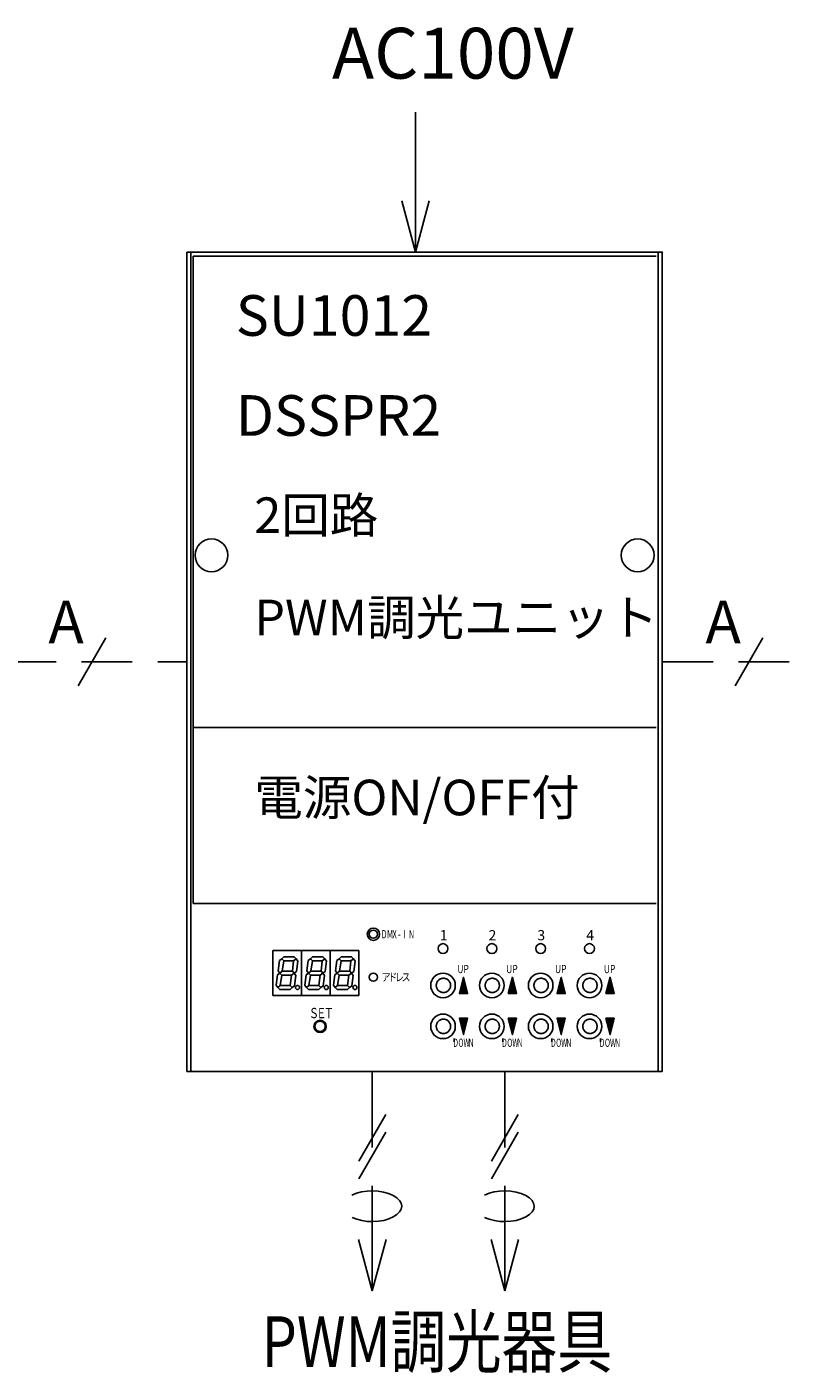
# Model space of a CAD drawing. Units: millimetres. Extents: x 452 to 872, y -326 to -29.
# Drawn here: x 682 to 720, y -253 to -187 of the extents above; entities that cross this region are included whole.
import ezdxf
from ezdxf.enums import TextEntityAlignment as Align

# ---------------------------------------------------------------- set-up
doc = ezdxf.new("R2010")
doc.units = ezdxf.units.MM
for name, pattern in [('C6CONTINUOUS', [0]), ('C6DASHED', [32, 16, -16]), ('C6DOT', [16, 8, -8]), ('DASHED2', [0.375, 0.25, -0.125])]:
    doc.linetypes.add(name, pattern=pattern)
doc.layers.add('C4', color=7, linetype='Continuous')
doc.styles.add('BIGFONT', font='txt.shx', dxfattribs={"bigfont": 'bigfont'})
doc.styles.get("Standard").update_dxf_attribs({"font": 'txt.shx', "bigfont": 'bigfont.shx'})

# ---------------------------------------------------------------- blocks, each defined once
blk = doc.blocks.new('_Open30')
at = {"color": 0, "linetype": 'ByBlock', "lineweight": -2}
for p, q in [((-1, 0.268), (0, 0)), ((0, 0), (-1, -0.268)), ((0, 0), (-1, 0))]:
    blk.add_line(p, q, dxfattribs=at)

msp = doc.modelspace()

# ---------------------------------------------------------------- linework, layer by layer
at = {"color": 5, "linetype": 'C6CONTINUOUS', "ltscale": 20}
for p, q in [((690.029, -198.06), (713.415, -198.06)), ((690.331, -230.115), (690.331, -198.262)), ((713.113, -221.451), (690.331, -221.451)), ((713.113, -230.115), (690.331, -230.115))]:
    msp.add_line(p, q, dxfattribs=at)
at = {"color": 3, "linetype": 'C6CONTINUOUS', "ltscale": 20}
msp.add_line((690.029, -198.06), (690.029, -238.381), dxfattribs=at)
at = {"color": 7, "linetype": 'C6CONTINUOUS', "ltscale": 20}
for p, q in [((690.029, -238.381), (690.029, -198.06)), ((690.231, -198.06), (690.029, -198.06)), ((690.231, -198.665), (690.231, -198.06)), ((713.213, -198.06), (713.213, -198.665)), ((713.415, -198.06), (713.213, -198.06)), ((713.415, -238.381), (713.415, -198.06)), ((713.415, -198.06), (713.415, -238.381)), ((690.231, -238.381), (690.231, -224.067)), ((713.213, -224.369), (713.213, -238.381)), ((713.415, -238.381), (690.029, -238.381)), ((713.213, -238.381), (690.231, -238.381)), ((713.213, -238.381), (713.415, -238.381))]:
    msp.add_line(p, q, dxfattribs=at)
at = {"color": 5, "linetype": 'C6DASHED', "ltscale": 20}
msp.add_line((690.231, -198.06), (713.213, -198.06), dxfattribs=at)
at = {"color": 7, "linetype": 'C6DASHED', "ltscale": 20}
for p, q in [((690.231, -238.381), (690.231, -198.06)), ((713.213, -198.06), (713.213, -238.381)), ((713.213, -238.381), (690.231, -238.381))]:
    msp.add_line(p, q, dxfattribs=at)
at = {"linetype": 'C6DASHED', "ltscale": 20}
msp.add_line((690.331, -198.262), (713.113, -198.262), dxfattribs=at)
at = {"ltscale": 20}
for p, q in [((686.044, -217.033), (684.673, -219.408)), ((718.366, -217.033), (716.994, -219.408))]:
    msp.add_line(p, q, dxfattribs=at)
at = {"color": 3, "linetype": 'DASHED2', "ltscale": 10}
for p, q in [((681.094, -218.22), (690.029, -218.22)), ((713.415, -218.22), (722.35, -218.22))]:
    msp.add_line(p, q, dxfattribs=at)
at = {"linetype": 'C6CONTINUOUS', "ltscale": 20}
for p, q in [((694.263, -234.651), (694.263, -232.433)), ((694.263, -232.433), (695.674, -232.433)), ((695.674, -232.433), (695.674, -234.651)), ((695.674, -234.651), (695.674, -232.433)), ((695.674, -232.433), (697.085, -232.433)), ((697.085, -232.433), (697.085, -234.651)), ((697.085, -234.651), (697.085, -232.433)), ((697.085, -232.433), (698.496, -232.433)), ((698.496, -232.433), (698.496, -234.651)), ((695.674, -234.651), (694.263, -234.651)), ((697.085, -234.651), (695.674, -234.651)), ((698.496, -234.651), (697.085, -234.651))]:
    msp.add_line(p, q, dxfattribs=at)
at = {"linetype": 'C6DOT', "ltscale": 20}
for p, q in [((703.174, -236.768), (703.174, -236.929)), ((705.576, -236.768), (705.576, -236.929)), ((707.978, -236.768), (707.978, -236.929)), ((710.381, -236.768), (710.381, -236.929))]:
    msp.add_line(p, q, dxfattribs=at)
at = {"color": 3, "linetype": 'DASHED2', "ltscale": 20}
msp.add_lwpolyline([(701.272, -191.169), (701.272, -195.54)], dxfattribs=at)
at = {"color": 5, "linetype": 'C6CONTINUOUS', "ltscale": 20}
msp.add_lwpolyline([(690.029, -198.06), (713.415, -198.06), (713.415, -238.381), (713.213, -238.381), (711.473, -238.381), (693.456, -238.381), (690.231, -238.381), (690.029, -238.381), (690.029, -198.06)], dxfattribs=at)
at = {"linetype": 'C6CONTINUOUS', "ltscale": 20}
for points in [[(694.6, -233.542), (694.515, -233.428), (694.585, -232.929), (694.701, -232.837), (694.802, -232.937), (694.716, -233.441), (694.6, -233.542)], [(694.701, -232.837), (694.802, -232.736), (695.306, -232.736), (695.407, -232.837), (695.271, -232.937), (694.802, -232.937), (694.701, -232.837)], [(695.306, -233.542), (695.22, -233.441), (695.271, -232.937), (695.407, -232.837), (695.49, -232.957), (695.42, -233.456), (695.306, -233.542)], [(696.012, -233.542), (695.926, -233.428), (695.996, -232.929), (696.112, -232.837), (696.213, -232.937), (696.127, -233.441), (696.012, -233.542)], [(696.112, -232.837), (696.213, -232.736), (696.717, -232.736), (696.818, -232.837), (696.682, -232.937), (696.213, -232.937), (696.112, -232.837)], [(696.717, -233.542), (696.631, -233.441), (696.682, -232.937), (696.818, -232.837), (696.901, -232.957), (696.831, -233.456), (696.717, -233.542)], [(697.423, -233.542), (697.337, -233.428), (697.407, -232.929), (697.524, -232.837), (697.625, -232.937), (697.539, -233.441), (697.423, -233.542)], [(697.524, -232.837), (697.625, -232.736), (698.129, -232.736), (698.229, -232.837), (698.093, -232.937), (697.625, -232.937), (697.524, -232.837)], [(698.129, -233.542), (698.043, -233.441), (698.093, -232.937), (698.229, -232.837), (698.312, -232.957), (698.242, -233.456), (698.129, -233.542)], [(694.5, -234.248), (694.414, -234.134), (694.484, -233.635), (694.6, -233.542), (694.701, -233.643), (694.615, -234.147), (694.5, -234.248)], [(694.6, -233.542), (694.716, -233.441), (695.22, -233.441), (695.306, -233.542), (695.17, -233.643), (694.701, -233.643), (694.6, -233.542)], [(695.205, -234.248), (695.104, -234.147), (695.17, -233.643), (695.306, -233.542), (695.389, -233.663), (695.319, -234.162), (695.205, -234.248)], [(695.911, -234.248), (695.825, -234.134), (695.895, -233.635), (696.012, -233.542), (696.112, -233.643), (696.027, -234.147), (695.911, -234.248)], [(696.012, -233.542), (696.127, -233.441), (696.632, -233.441), (696.717, -233.542), (696.581, -233.643), (696.112, -233.643), (696.012, -233.542)], [(696.616, -234.248), (696.516, -234.147), (696.581, -233.643), (696.717, -233.542), (696.8, -233.663), (696.73, -234.162), (696.616, -234.248)], [(697.322, -234.248), (697.236, -234.134), (697.306, -233.635), (697.423, -233.542), (697.524, -233.643), (697.438, -234.147), (697.322, -234.248)], [(697.423, -233.542), (697.539, -233.441), (698.043, -233.441), (698.129, -233.542), (697.992, -233.643), (697.524, -233.643), (697.423, -233.542)], [(698.028, -234.248), (697.927, -234.147), (697.992, -233.643), (698.128, -233.542), (698.212, -233.663), (698.142, -234.162), (698.028, -234.248)], [(703.436, -234.55), (703.839, -234.55), (703.637, -233.744), (703.436, -234.55), (703.799, -234.51), (703.637, -233.845), (703.476, -234.51), (703.758, -234.47), (703.637, -233.966), (703.516, -234.47), (703.718, -234.429), (703.637, -234.087), (703.557, -234.429), (703.678, -234.409), (703.637, -234.187), (703.597, -234.389), (703.637, -234.389), (703.637, -234.288)], [(705.838, -234.55), (706.241, -234.55), (706.04, -233.744), (705.838, -234.55), (706.201, -234.51), (706.04, -233.845), (705.878, -234.51), (706.161, -234.47), (706.04, -233.966), (705.919, -234.47), (706.12, -234.429), (706.04, -234.087), (705.959, -234.429), (706.08, -234.409), (706.04, -234.187), (705.999, -234.389), (706.04, -234.389), (706.04, -234.288)], [(708.24, -234.55), (708.643, -234.55), (708.442, -233.744), (708.24, -234.55), (708.603, -234.51), (708.442, -233.845), (708.281, -234.51), (708.563, -234.47), (708.442, -233.966), (708.321, -234.47), (708.523, -234.429), (708.442, -234.087), (708.361, -234.429), (708.482, -234.409), (708.442, -234.187), (708.402, -234.389), (708.442, -234.389), (708.442, -234.288)], [(710.643, -234.55), (711.046, -234.55), (710.844, -233.744), (710.643, -234.55), (711.005, -234.51), (710.844, -233.845), (710.683, -234.51), (710.965, -234.47), (710.844, -233.966), (710.723, -234.47), (710.925, -234.429), (710.844, -234.087), (710.764, -234.429), (710.885, -234.409), (710.844, -234.187), (710.804, -234.389), (710.844, -234.389), (710.844, -234.288)], [(694.5, -234.248), (694.615, -234.147), (695.104, -234.147), (695.205, -234.248), (695.104, -234.349), (694.6, -234.349), (694.5, -234.248)], [(695.911, -234.248), (696.027, -234.147), (696.516, -234.147), (696.616, -234.248), (696.516, -234.349), (696.012, -234.349), (695.911, -234.248)], [(697.322, -234.248), (697.438, -234.147), (697.927, -234.147), (698.028, -234.248), (697.927, -234.349), (697.423, -234.349), (697.322, -234.248)], [(703.436, -235.76), (703.839, -235.76), (703.637, -236.566), (703.436, -235.76), (703.799, -235.8), (703.637, -236.465), (703.476, -235.8), (703.758, -235.841), (703.637, -236.345), (703.516, -235.841), (703.718, -235.881), (703.637, -236.224), (703.557, -235.881), (703.678, -235.901), (703.637, -236.123), (703.597, -235.921), (703.637, -235.921), (703.637, -236.022)], [(705.838, -235.76), (706.241, -235.76), (706.04, -236.566), (705.838, -235.76), (706.201, -235.8), (706.04, -236.465), (705.878, -235.8), (706.161, -235.841), (706.04, -236.345), (705.919, -235.841), (706.12, -235.881), (706.04, -236.224), (705.959, -235.881), (706.08, -235.901), (706.04, -236.123), (705.999, -235.921), (706.04, -235.921), (706.04, -236.022)], [(708.24, -235.76), (708.643, -235.76), (708.442, -236.566), (708.24, -235.76), (708.603, -235.8), (708.442, -236.465), (708.281, -235.8), (708.563, -235.841), (708.442, -236.345), (708.321, -235.841), (708.523, -235.881), (708.442, -236.224), (708.361, -235.881), (708.482, -235.901), (708.442, -236.123), (708.402, -235.921), (708.442, -235.921), (708.442, -236.022)], [(710.643, -235.76), (711.046, -235.76), (710.844, -236.566), (710.643, -235.76), (711.005, -235.8), (710.844, -236.465), (710.683, -235.8), (710.965, -235.841), (710.844, -236.345), (710.723, -235.841), (710.925, -235.881), (710.844, -236.224), (710.764, -235.881), (710.885, -235.901), (710.844, -236.123), (710.804, -235.921), (710.844, -235.921), (710.844, -236.022)]]:
    msp.add_lwpolyline(points, dxfattribs=at)
at = {"linetype": 'C6DOT', "ltscale": 20}
for points in [[(702.649, -234.5), (702.68, -234.499), (702.711, -234.494), (702.741, -234.488), (702.77, -234.479), (702.798, -234.467), (702.826, -234.453), (702.852, -234.436), (702.876, -234.417), (702.899, -234.397), (702.92, -234.374), (702.938, -234.349), (702.955, -234.323), (702.969, -234.296), (702.981, -234.268), (702.99, -234.238), (702.997, -234.208), (703.001, -234.178), (703.002, -234.147), (703.001, -234.116), (702.997, -234.086), (702.99, -234.056), (702.981, -234.026), (702.969, -233.998), (702.955, -233.971), (702.938, -233.945), (702.92, -233.92), (702.899, -233.898), (702.876, -233.877), (702.852, -233.858), (702.826, -233.842), (702.798, -233.827), (702.77, -233.816), (702.741, -233.806), (702.711, -233.8), (702.68, -233.796), (702.649, -233.794), (702.619, -233.796), (702.588, -233.8), (702.558, -233.806), (702.529, -233.816), (702.5, -233.827), (702.473, -233.842), (702.447, -233.858), (702.423, -233.877), (702.4, -233.898), (702.379, -233.92), (702.36, -233.945), (702.344, -233.971), (702.33, -233.998), (702.318, -234.026), (702.309, -234.056), (702.302, -234.086), (702.298, -234.116), (702.297, -234.147), (702.298, -234.178), (702.302, -234.208), (702.309, -234.238), (702.318, -234.268), (702.33, -234.296), (702.344, -234.323), (702.36, -234.349), (702.379, -234.374), (702.4, -234.397), (702.423, -234.417), (702.447, -234.436), (702.473, -234.453), (702.5, -234.467), (702.529, -234.479), (702.558, -234.488), (702.588, -234.494), (702.619, -234.499), (702.649, -234.5)], [(705.052, -234.5), (705.082, -234.499), (705.113, -234.494), (705.143, -234.488), (705.172, -234.479), (705.201, -234.467), (705.228, -234.453), (705.254, -234.436), (705.278, -234.417), (705.301, -234.397), (705.322, -234.374), (705.341, -234.349), (705.357, -234.323), (705.371, -234.296), (705.383, -234.268), (705.392, -234.238), (705.399, -234.208), (705.403, -234.178), (705.405, -234.147), (705.403, -234.116), (705.399, -234.086), (705.392, -234.056), (705.383, -234.026), (705.371, -233.998), (705.357, -233.971), (705.341, -233.945), (705.322, -233.92), (705.301, -233.898), (705.278, -233.877), (705.254, -233.858), (705.228, -233.842), (705.201, -233.827), (705.172, -233.816), (705.143, -233.806), (705.113, -233.8), (705.082, -233.796), (705.052, -233.794), (705.021, -233.796), (704.99, -233.8), (704.96, -233.806), (704.931, -233.816), (704.903, -233.827), (704.875, -233.842), (704.849, -233.858), (704.825, -233.877), (704.802, -233.898), (704.781, -233.92), (704.763, -233.945), (704.746, -233.971), (704.732, -233.998), (704.72, -234.026), (704.711, -234.056), (704.704, -234.086), (704.7, -234.116), (704.699, -234.147), (704.7, -234.178), (704.704, -234.208), (704.711, -234.238), (704.72, -234.268), (704.732, -234.296), (704.746, -234.323), (704.763, -234.349), (704.781, -234.374), (704.802, -234.397), (704.825, -234.417), (704.849, -234.436), (704.875, -234.453), (704.903, -234.467), (704.931, -234.479), (704.96, -234.488), (704.99, -234.494), (705.021, -234.499), (705.052, -234.5)], [(707.454, -234.5), (707.485, -234.499), (707.515, -234.494), (707.545, -234.488), (707.575, -234.479), (707.603, -234.467), (707.63, -234.453), (707.656, -234.436), (707.681, -234.417), (707.704, -234.397), (707.724, -234.374), (707.743, -234.349), (707.76, -234.323), (707.774, -234.296), (707.786, -234.268), (707.795, -234.238), (707.801, -234.208), (707.806, -234.178), (707.807, -234.147), (707.806, -234.116), (707.801, -234.086), (707.795, -234.056), (707.786, -234.026), (707.774, -233.998), (707.76, -233.971), (707.743, -233.945), (707.724, -233.92), (707.704, -233.898), (707.681, -233.877), (707.656, -233.858), (707.63, -233.842), (707.603, -233.827), (707.575, -233.816), (707.545, -233.806), (707.515, -233.8), (707.485, -233.796), (707.454, -233.794), (707.423, -233.796), (707.393, -233.8), (707.363, -233.806), (707.333, -233.816), (707.305, -233.827), (707.278, -233.842), (707.252, -233.858), (707.227, -233.877), (707.205, -233.898), (707.184, -233.92), (707.165, -233.945), (707.148, -233.971), (707.134, -233.998), (707.123, -234.026), (707.113, -234.056), (707.107, -234.086), (707.103, -234.116), (707.101, -234.147), (707.103, -234.178), (707.107, -234.208), (707.113, -234.238), (707.123, -234.268), (707.134, -234.296), (707.148, -234.323), (707.165, -234.349), (707.184, -234.374), (707.205, -234.397), (707.227, -234.417), (707.252, -234.436), (707.278, -234.453), (707.305, -234.467), (707.333, -234.479), (707.363, -234.488), (707.393, -234.494), (707.423, -234.499), (707.454, -234.5)], [(709.856, -234.5), (709.887, -234.499), (709.918, -234.494), (709.948, -234.488), (709.977, -234.479), (710.005, -234.467), (710.033, -234.453), (710.059, -234.436), (710.083, -234.417), (710.106, -234.397), (710.127, -234.374), (710.145, -234.349), (710.162, -234.323), (710.176, -234.296), (710.188, -234.268), (710.197, -234.238), (710.204, -234.208), (710.208, -234.178), (710.209, -234.147), (710.208, -234.116), (710.204, -234.086), (710.197, -234.056), (710.188, -234.026), (710.176, -233.998), (710.162, -233.971), (710.145, -233.945), (710.127, -233.92), (710.106, -233.898), (710.083, -233.877), (710.059, -233.858), (710.033, -233.842), (710.005, -233.827), (709.977, -233.816), (709.948, -233.806), (709.918, -233.8), (709.887, -233.796), (709.856, -233.794), (709.826, -233.796), (709.795, -233.8), (709.765, -233.806), (709.736, -233.816), (709.707, -233.827), (709.68, -233.842), (709.654, -233.858), (709.63, -233.877), (709.607, -233.898), (709.586, -233.92), (709.567, -233.945), (709.551, -233.971), (709.537, -233.998), (709.525, -234.026), (709.516, -234.056), (709.509, -234.086), (709.505, -234.116), (709.504, -234.147), (709.505, -234.178), (709.509, -234.208), (709.516, -234.238), (709.525, -234.268), (709.537, -234.296), (709.551, -234.323), (709.567, -234.349), (709.586, -234.374), (709.607, -234.397), (709.63, -234.417), (709.654, -234.436), (709.68, -234.453), (709.707, -234.467), (709.736, -234.479), (709.765, -234.488), (709.795, -234.494), (709.826, -234.499), (709.856, -234.5)], [(702.649, -236.516), (702.68, -236.515), (702.711, -236.511), (702.741, -236.504), (702.77, -236.495), (702.798, -236.483), (702.826, -236.469), (702.852, -236.452), (702.876, -236.433), (702.899, -236.413), (702.92, -236.39), (702.938, -236.365), (702.955, -236.339), (702.969, -236.312), (702.981, -236.284), (702.99, -236.254), (702.997, -236.224), (703.001, -236.194), (703.002, -236.163), (703.001, -236.132), (702.997, -236.102), (702.99, -236.072), (702.981, -236.042), (702.969, -236.014), (702.955, -235.987), (702.938, -235.961), (702.92, -235.936), (702.899, -235.914), (702.876, -235.893), (702.852, -235.874), (702.826, -235.858), (702.798, -235.843), (702.77, -235.832), (702.741, -235.822), (702.711, -235.816), (702.68, -235.812), (702.649, -235.81), (702.619, -235.812), (702.588, -235.816), (702.558, -235.822), (702.529, -235.832), (702.5, -235.843), (702.473, -235.858), (702.447, -235.874), (702.423, -235.893), (702.4, -235.914), (702.379, -235.936), (702.36, -235.961), (702.344, -235.987), (702.33, -236.014), (702.318, -236.042), (702.309, -236.072), (702.302, -236.102), (702.298, -236.132), (702.297, -236.163), (702.298, -236.194), (702.302, -236.224), (702.309, -236.254), (702.318, -236.284), (702.33, -236.312), (702.344, -236.339), (702.36, -236.365), (702.379, -236.39), (702.4, -236.413), (702.423, -236.433), (702.447, -236.452), (702.473, -236.469), (702.5, -236.483), (702.529, -236.495), (702.558, -236.504), (702.588, -236.511), (702.619, -236.515), (702.649, -236.516)], [(705.052, -236.516), (705.082, -236.515), (705.113, -236.511), (705.143, -236.504), (705.172, -236.495), (705.201, -236.483), (705.228, -236.469), (705.254, -236.452), (705.278, -236.433), (705.301, -236.413), (705.322, -236.39), (705.341, -236.365), (705.357, -236.339), (705.371, -236.312), (705.383, -236.284), (705.392, -236.254), (705.399, -236.224), (705.403, -236.194), (705.405, -236.163), (705.403, -236.132), (705.399, -236.102), (705.392, -236.072), (705.383, -236.042), (705.371, -236.014), (705.357, -235.987), (705.341, -235.961), (705.322, -235.936), (705.301, -235.914), (705.278, -235.893), (705.254, -235.874), (705.228, -235.858), (705.201, -235.843), (705.172, -235.832), (705.143, -235.822), (705.113, -235.816), (705.082, -235.812), (705.052, -235.81), (705.021, -235.812), (704.99, -235.816), (704.96, -235.822), (704.931, -235.832), (704.903, -235.843), (704.875, -235.858), (704.849, -235.874), (704.825, -235.893), (704.802, -235.914), (704.781, -235.936), (704.763, -235.961), (704.746, -235.987), (704.732, -236.014), (704.72, -236.042), (704.711, -236.072), (704.704, -236.102), (704.7, -236.132), (704.699, -236.163), (704.7, -236.194), (704.704, -236.224), (704.711, -236.254), (704.72, -236.284), (704.732, -236.312), (704.746, -236.339), (704.763, -236.365), (704.781, -236.39), (704.802, -236.413), (704.825, -236.433), (704.849, -236.452), (704.875, -236.469), (704.903, -236.483), (704.931, -236.495), (704.96, -236.504), (704.99, -236.511), (705.021, -236.515), (705.052, -236.516)], [(707.454, -236.516), (707.485, -236.515), (707.515, -236.511), (707.545, -236.504), (707.575, -236.495), (707.603, -236.483), (707.63, -236.469), (707.656, -236.452), (707.681, -236.433), (707.704, -236.413), (707.724, -236.39), (707.743, -236.365), (707.76, -236.339), (707.774, -236.312), (707.786, -236.284), (707.795, -236.254), (707.801, -236.224), (707.806, -236.194), (707.807, -236.163), (707.806, -236.132), (707.801, -236.102), (707.795, -236.072), (707.786, -236.042), (707.774, -236.014), (707.76, -235.987), (707.743, -235.961), (707.724, -235.936), (707.704, -235.914), (707.681, -235.893), (707.656, -235.874), (707.63, -235.858), (707.603, -235.843), (707.575, -235.832), (707.545, -235.822), (707.515, -235.816), (707.485, -235.812), (707.454, -235.81), (707.423, -235.812), (707.393, -235.816), (707.363, -235.822), (707.333, -235.832), (707.305, -235.843), (707.278, -235.858), (707.252, -235.874), (707.227, -235.893), (707.205, -235.914), (707.184, -235.936), (707.165, -235.961), (707.148, -235.987), (707.134, -236.014), (707.123, -236.042), (707.113, -236.072), (707.107, -236.102), (707.103, -236.132), (707.101, -236.163), (707.103, -236.194), (707.107, -236.224), (707.113, -236.254), (707.123, -236.284), (707.134, -236.312), (707.148, -236.339), (707.165, -236.365), (707.184, -236.39), (707.205, -236.413), (707.227, -236.433), (707.252, -236.452), (707.278, -236.469), (707.305, -236.483), (707.333, -236.495), (707.363, -236.504), (707.393, -236.511), (707.423, -236.515), (707.454, -236.516)], [(709.856, -236.516), (709.887, -236.515), (709.918, -236.511), (709.948, -236.504), (709.977, -236.495), (710.005, -236.483), (710.033, -236.469), (710.059, -236.452), (710.083, -236.433), (710.106, -236.413), (710.127, -236.39), (710.145, -236.365), (710.162, -236.339), (710.176, -236.312), (710.188, -236.284), (710.197, -236.254), (710.204, -236.224), (710.208, -236.194), (710.209, -236.163), (710.208, -236.132), (710.204, -236.102), (710.197, -236.072), (710.188, -236.042), (710.176, -236.014), (710.162, -235.987), (710.145, -235.961), (710.127, -235.936), (710.106, -235.914), (710.083, -235.893), (710.059, -235.874), (710.033, -235.858), (710.005, -235.843), (709.977, -235.832), (709.948, -235.822), (709.918, -235.816), (709.887, -235.812), (709.856, -235.81), (709.826, -235.812), (709.795, -235.816), (709.765, -235.822), (709.736, -235.832), (709.707, -235.843), (709.68, -235.858), (709.654, -235.874), (709.63, -235.893), (709.607, -235.914), (709.586, -235.936), (709.567, -235.961), (709.551, -235.987), (709.537, -236.014), (709.525, -236.042), (709.516, -236.072), (709.509, -236.102), (709.505, -236.132), (709.504, -236.163), (709.505, -236.194), (709.509, -236.224), (709.516, -236.254), (709.525, -236.284), (709.537, -236.312), (709.551, -236.339), (709.567, -236.365), (709.586, -236.39), (709.607, -236.413), (709.63, -236.433), (709.654, -236.452), (709.68, -236.469), (709.707, -236.483), (709.736, -236.495), (709.765, -236.504), (709.795, -236.511), (709.826, -236.515), (709.856, -236.516)]]:
    msp.add_lwpolyline(points, dxfattribs=at)
at = {"color": 3, "linetype": 'DASHED2', "ltscale": 15}
for points in [[(699.15, -238.381), (699.15, -246.654)], [(705.67, -238.381), (705.67, -246.654)]]:
    msp.add_lwpolyline(points, dxfattribs=at)
at = {"color": 5, "linetype": 'C6CONTINUOUS', "ltscale": 20}
for centre in [(691.239, -212.979), (712.205, -212.979)]:
    msp.add_circle(centre, 0.806, dxfattribs=at)
at = {"linetype": 'C6CONTINUOUS', "ltscale": 20}
for centre, radius in [((699.202, -231.627), 0.302), ((699.202, -231.627), 0.202), ((702.629, -232.333), 0.242), ((705.032, -232.333), 0.242), ((707.434, -232.333), 0.242), ((709.836, -232.333), 0.242), ((699.202, -233.744), 0.202), ((702.629, -234.147), 0.605), ((705.032, -234.147), 0.605), ((707.434, -234.147), 0.605), ((709.836, -234.147), 0.605), ((695.472, -234.248), 0.101), ((696.884, -234.248), 0.101), ((698.295, -234.248), 0.101), ((702.629, -236.163), 0.605), ((705.032, -236.163), 0.605), ((707.434, -236.163), 0.605), ((709.836, -236.163), 0.605), ((696.581, -236.163), 0.302)]:
    msp.add_circle(centre, radius, dxfattribs=at)
at = {"linetype": 'C6DOT', "ltscale": 20}
msp.add_circle((696.581, -236.163), 0.252, dxfattribs=at)
at = {"layer": 'C4', "ltscale": 20}
for p, q in [((699.813, -240.499), (698.487, -242.796)), ((706.333, -240.499), (705.007, -242.796)), ((699.813, -241.378), (698.487, -243.675)), ((706.333, -241.378), (705.007, -243.675))]:
    msp.add_line(p, q, dxfattribs=at)
at = {"layer": 'C4', "color": 5}
for centre in [(699.15, -245.015), (705.67, -245.015)]:
    msp.add_ellipse(centre, major_axis=(1.445, 0), ratio=0.523255, start_param=3.951601, end_param=8.621358, dxfattribs=at)

# ---------------------------------------------------------------- block references
at = {"color": 3, "ltscale": 20, "rotation": 90}
for p, xscale, yscale, zscale in [((701.272, -198.06), -2.519999999999999, 2.519999999999999, 2.519999999999999), ((699.15, -249.174), -2.520047829599999, 2.520047829599999, 2.520047829599999), ((705.67, -249.174), -2.520047829599999, 2.520047829599999, 2.520047829599999)]:
    msp.add_blockref('_Open30', p, dxfattribs=dict(at, xscale=xscale, yscale=yscale, zscale=zscale))

# ---------------------------------------------------------------- texts
at = {"color": 5, "linetype": 'Continuous', "ltscale": 20}
for s, height, p in [('AC100V', 2.5, (697.167, -189.519)), ('SU1012', 2, (692.437, -202.177)), ('DSSPR2 ', 2, (692.437, -207.098)), ('2回路', 1.75, (693.346, -211.88)), ('A', 2.1, (683.216, -217.312)), ('PWM調光ユニット', 1.75, (693.346, -216.914)), ('A', 2.1, (715.538, -217.312)), ('電源ON/OFF付', 1.75, (693.346, -225.774))]:
    msp.add_text(s, height=height, dxfattribs=at).set_placement(p)
at = {"linetype": 'C6CONTINUOUS', "ltscale": 20}
for s, width, p in [('D', 0.666, (699.605, -231.829)), ('M', 0.666, (699.874, -231.829)), ('X', 0.666, (700.143, -231.829)), ('-', 0.666, (700.412, -231.829)), ('I', 0.666, (700.68, -231.829)), ('N', 0.666, (700.949, -231.829)), ('U', 0.75, (703.335, -233.542)), ('P', 0.75, (703.637, -233.542)), ('U', 0.75, (705.737, -233.542)), ('P', 0.75, (706.04, -233.542)), ('U', 0.75, (708.139, -233.542)), ('P', 0.75, (708.442, -233.542)), ('U', 0.75, (710.542, -233.542)), ('P', 0.75, (710.844, -233.542)), ('D', 0.625, (703.133, -237.171)), ('O', 0.625, (703.385, -237.171)), ('W', 0.625, (703.637, -237.171)), ('N', 0.625, (703.889, -237.171)), ('D', 0.625, (705.536, -237.171)), ('O', 0.625, (705.788, -237.171)), ('W', 0.625, (706.04, -237.171)), ('N', 0.625, (706.292, -237.171)), ('D', 0.625, (707.938, -237.171)), ('O', 0.625, (708.19, -237.171)), ('W', 0.625, (708.442, -237.171)), ('N', 0.625, (708.694, -237.171)), ('D', 0.625, (710.34, -237.171)), ('O', 0.625, (710.592, -237.171)), ('W', 0.625, (710.844, -237.171)), ('N', 0.625, (711.096, -237.171))]:
    msp.add_text(s, height=0.403, dxfattribs=dict(at, width=width)).set_placement(p)
for s, p in [('1', (702.467, -231.929)), ('2', (704.869, -231.929)), ('3', (707.271, -231.929)), ('4', (709.674, -231.929))]:
    msp.add_text(s, height=0.504, dxfattribs=at).set_placement(p)
at = {"linetype": 'C6CONTINUOUS', "ltscale": 20, "style": 'BIGFONT'}
for s, height, width, p in [('ア', 0.403, 0.812, (699.605, -233.945)), ('ド', 0.403, 0.812, (699.933, -233.945)), ('レ', 0.403, 0.812, (700.26, -233.945)), ('ス', 0.403, 0.812, (700.588, -233.945)), ('Ｓ', 0.504, 0.733, (696.027, -235.76)), ('Ｅ', 0.504, 0.733, (696.396, -235.76)), ('Ｔ', 0.504, 0.733, (696.766, -235.76))]:
    msp.add_text(s, height=height, dxfattribs=dict(at, width=width)).set_placement(p)
at = {"color": 5, "linetype": 'Continuous', "ltscale": 20, "width": 0.8}
msp.add_text('PWM調光器具', height=2.5, dxfattribs=at).set_placement((702.34, -252.934), align=Align.CENTER)

doc.saveas('drawing.dxf')
